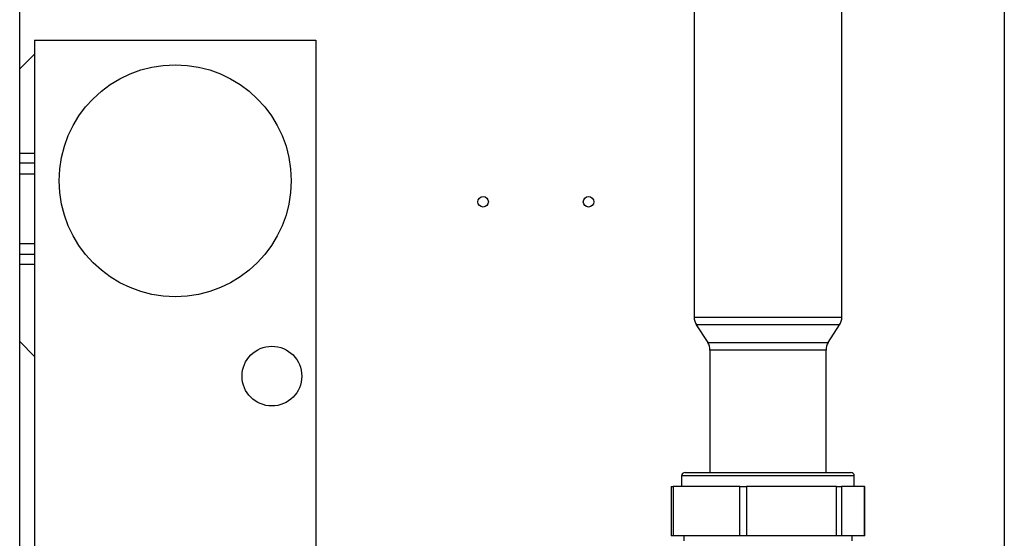
# Paper-space layout 'Blatt2' of a CAD drawing. Units: millimetres. Extents: x 0 to 420, y 0 to 297.
# Drawn here: x 119 to 147, y 196 to 211 of the extents above; entities that cross this region are included whole.
import ezdxf

# ---------------------------------------------------------------- set-up
doc = ezdxf.new("R2010")
doc.units = ezdxf.units.MM

psp = doc.layouts.new('Blatt2')

# ---------------------------------------------------------------- linework, layer by layer
at = {"color": 7, "linetype": 'Continuous', "lineweight": 30}
for p, q in [((119.214, 171.779), (119.214, 247.179)), ((138.389, 215.279), (138.389, 202.296)), ((142.589, 202.296), (142.589, 215.279)), ((119.635, 210.179), (119.635, 195.679)), ((119.635, 210.179), (127.635, 210.179)), ((127.635, 210.179), (127.635, 195.679)), ((119.214, 209.358), (119.635, 209.779)), ((119.635, 206.954), (119.214, 206.954)), ((119.635, 206.679), (119.214, 206.679)), ((119.214, 206.379), (119.635, 206.379)), ((119.635, 204.379), (119.214, 204.379)), ((119.635, 204.079), (119.214, 204.079)), ((119.214, 203.804), (119.635, 203.804)), ((138.452, 202.08), (138.775, 201.578)), ((142.202, 201.578), (142.525, 202.08)), ((119.635, 201.179), (119.214, 201.6)), ((138.839, 201.361), (138.839, 197.879)), ((142.139, 197.879), (142.139, 201.361)), ((138.034, 197.779), (138.034, 197.479)), ((138.134, 197.879), (142.844, 197.879)), ((142.944, 197.479), (142.944, 197.779)), ((137.736, 197.479), (137.736, 196.079)), ((137.736, 197.479), (137.796, 197.479)), ((137.796, 197.479), (137.796, 196.079)), ((139.689, 197.479), (137.796, 197.479)), ((139.689, 196.079), (139.689, 197.479)), ((139.689, 197.479), (139.883, 197.479)), ((139.883, 197.479), (139.883, 196.079)), ((142.435, 197.479), (139.883, 197.479)), ((142.435, 196.079), (142.435, 197.479)), ((142.435, 197.479), (142.575, 197.479)), ((142.575, 197.479), (142.575, 196.079)), ((143.235, 197.479), (142.575, 197.479)), ((143.235, 196.079), (143.235, 197.479)), ((143.235, 197.479), (143.241, 197.479)), ((143.241, 196.079), (143.241, 197.479)), ((137.796, 196.079), (137.736, 196.079)), ((139.689, 196.079), (137.796, 196.079)), ((138.098, 196.079), (138.098, 195.929)), ((139.883, 196.079), (139.689, 196.079)), ((142.435, 196.079), (139.883, 196.079)), ((142.575, 196.079), (142.435, 196.079)), ((143.235, 196.079), (142.575, 196.079)), ((142.879, 195.929), (142.879, 196.079)), ((143.241, 196.079), (143.235, 196.079))]:
    psp.add_line(p, q, dxfattribs=at)
at = {"color": 1, "linetype": 'Continuous', "lineweight": 30}
for p, q in [((147.209, 218.294), (147.209, 173.829)), ((138.389, 202.296), (141.989, 202.296)), ((141.989, 202.296), (142.589, 202.296)), ((141.943, 202.08), (138.452, 202.08)), ((142.525, 202.08), (141.943, 202.08)), ((138.775, 201.578), (142.202, 201.578)), ((142.139, 201.361), (138.839, 201.361)), ((142.944, 197.779), (138.034, 197.779))]:
    psp.add_line(p, q, dxfattribs=at)
at = {"color": 7, "linetype": 'Continuous', "lineweight": 30}
for centre, radius in [((123.635, 206.179), 3.3), ((132.389, 205.579), 0.15), ((135.389, 205.579), 0.15), ((126.385, 200.619), 0.85)]:
    psp.add_circle(centre, radius, dxfattribs=at)
for centre, radius, start, end in [((138.789, 202.296), 0.4, 180, 212.7352), ((142.189, 202.296), 0.4, 327.2648, 0), ((138.439, 201.361), 0.4, 0, 32.7352), ((142.539, 201.361), 0.4, 147.2648, 180), ((138.134, 197.779), 0.1, 90, 180), ((142.844, 197.779), 0.1, 0, 90)]:
    psp.add_arc(centre, radius, start, end, dxfattribs=at)

doc.saveas('drawing.dxf')
